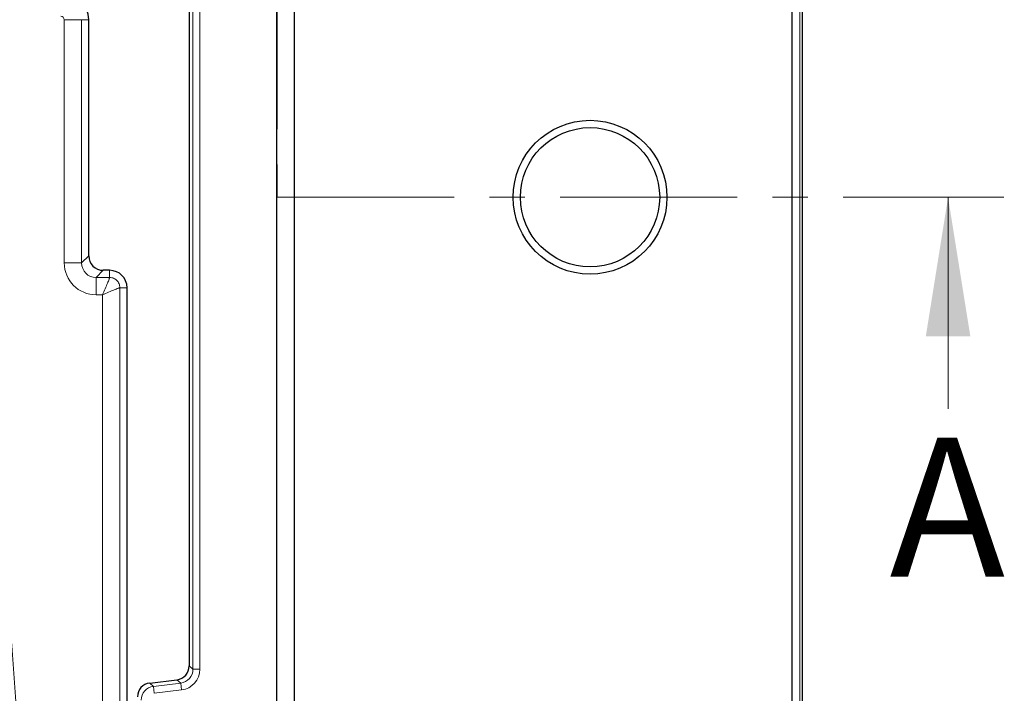
# Model space of a CAD drawing. Units: millimetres. Extents: x 0 to 420, y 0 to 297.
# Drawn here: x 156 to 191, y 96 to 120 of the extents above; entities that cross this region are included whole.
import ezdxf

# ---------------------------------------------------------------- set-up
doc = ezdxf.new("R2010")
doc.units = ezdxf.units.MM
doc.linetypes.add('CENTER', pattern=[10.16, 6.35, -1.27, 1.27, -1.27])
doc.styles.add('SLDTEXTSTYLE0', font='TXT', dxfattribs={"width": 0.605})

msp = doc.modelspace()

# ---------------------------------------------------------------- linework, layer by layer
at = {"color": 8, "linetype": 'Continuous', "lineweight": 18}
for p, q in [((183.7707, 191.7324), (183.7707, 35.9242)), ((161.984, 96.8783), (161.984, 130.7783)), ((162.2339, 130.7783), (162.2339, 96.8783)), ((157.3635, 111.47), (157.3635, 120.2033)), ((157.9862, 120.2033), (157.3635, 120.2033)), ((157.9862, 120.2033), (157.9862, 111.47)), ((158.2425, 120.2033), (157.9862, 120.2033)), ((157.9862, 111.47), (158.2425, 111.7263)), ((157.9862, 111.47), (157.3635, 111.47)), ((158.7655, 111.2033), (158.5092, 110.947)), ((158.9925, 111.2033), (158.9925, 110.947)), ((158.5092, 110.947), (158.5092, 110.3244)), ((158.5092, 110.947), (158.9925, 110.947)), ((158.7385, 110.3244), (158.5092, 110.3244)), ((158.7385, 50.4548), (158.7385, 110.3244)), ((159.3612, 110.5783), (159.3612, 50.4548)), ((159.6175, 110.5783), (159.3612, 110.5783)), ((161.8484, 96.9983), (161.984, 96.8783)), ((162.2339, 96.8783), (161.984, 96.8783)), ((160.4313, 96.3822), (160.5669, 96.2622)), ((160.5669, 96.2622), (161.5452, 96.3823)), ((160.5973, 96.0142), (160.5669, 96.2622)), ((161.5452, 96.3823), (161.4096, 96.5023)), ((161.5757, 96.1343), (161.5452, 96.3823)), ((161.5757, 96.1343), (160.5973, 96.0142))]:
    msp.add_line(p, q, dxfattribs=at)
at = {"color": 7, "linetype": 'Continuous', "lineweight": 25}
for p, q in [((183.8734, 35.8214), (183.8734, 191.8351)), ((164.9925, 45.7033), (164.9925, 181.9533)), ((183.5006, 86.9665), (183.5006, 140.69)), ((165.63, 87.9444), (165.63, 139.7122)), ((161.8484, 130.6583), (161.8484, 96.9983)), ((158.2425, 111.7263), (158.2425, 120.2033)), ((158.9925, 111.2033), (158.7655, 111.2033)), ((159.6175, 94.5965), (159.6175, 110.5783)), ((160.4313, 96.3822), (161.4096, 96.5023))]:
    msp.add_line(p, q, dxfattribs=at)
at = {"color": 7, "linetype": 'CENTER', "lineweight": 18}
for p, q in [((165.0086, 142.941), (165.0086, 113.8283)), ((165.0086, 113.8283), (191.097, 113.8283))]:
    msp.add_line(p, q, dxfattribs=at)
at = {"color": 7, "linetype": 'Continuous', "lineweight": 18}
msp.add_line((189.097, 106.2283), (189.097, 113.8283), dxfattribs=at)
at = {"color": 7, "linetype": 'Continuous', "lineweight": 25}
for radius in [2.7622, 2.5]:
    msp.add_circle((176.2425, 113.8283), radius, dxfattribs=at)
for centre, radius in [((157.2425, 120.2033), 1), ((158.9925, 110.5783), 0.625)]:
    msp.add_arc(centre, radius, 0, 90, dxfattribs=at)
at = {"color": 8, "linetype": 'Continuous', "lineweight": 18}
for centre, radius, start, end in [((157.2425, 120.2033), 0.1211, 0, 90), ((9.9053, 86.2033), 146.0289, 350.047483, 11.116878), ((160.6281, 95.7659), 0.5, 97.03089, 179.96911)]:
    msp.add_arc(centre, radius, start, end, dxfattribs=at)
at = {"color": 7, "linetype": 'Continuous', "lineweight": 25}
for centre, major_axis, ratio, start_param, end_param in [((158.7695, 111.7303), (0.3741, 0.3741), 0.9924325, 2.3599926, 3.9231927), ((161.3481, 96.9988), (0.3749, -0.3317), 0.9989148, 5.5594125, 7.0069581), ((160.4928, 95.8856), (-0.3749, 0.3317), 0.9989148, 5.5594125, 7.0069581)]:
    msp.add_ellipse(centre, major_axis=major_axis, ratio=ratio, start_param=start_param, end_param=end_param, dxfattribs=at)
at = {"color": 8, "linetype": 'Continuous', "lineweight": 18}
for centre, major_axis, ratio, start_param, end_param in [((158.5179, 111.4788), (0.8194, 0.8194), 0.9924325, 2.3599926, 3.9231927), ((158.5179, 111.4788), (0.3808, 0.3808), 0.9749328, 2.3599926, 3.9231927), ((161.4834, 96.8791), (0.3753, -0.332), 0.9978325, 5.5594125, 7.0069581), ((161.4834, 96.8791), (0.5623, -0.4975), 0.9989148, 5.5594125, 7.0069581)]:
    msp.add_ellipse(centre, major_axis=major_axis, ratio=ratio, start_param=start_param, end_param=end_param, dxfattribs=at)
for points, knots in [([(158.9925, 110.947), (158.9914, 110.9413), (158.9893, 110.9297), (158.9678, 110.8691), (158.9184, 110.7458), (158.8342, 110.5467), (158.7704, 110.3985), (158.7385, 110.3244)], [0, 0, 0, 0, 0.1238896, 0.2508238, 0.5002464, 0.7499548, 1, 1, 1, 1]), ([(158.9925, 110.947), (159.0175, 110.9453), (159.0669, 110.942), (159.1588, 110.9118), (159.2589, 110.8447), (159.326, 110.7446), (159.3562, 110.6527), (159.3595, 110.6033), (159.3612, 110.5783)], [0, 0, 0, 0, 0.130485, 0.2574228, 0.4999999, 0.7425661, 0.8695066, 1, 1, 1, 1]), ([(159.3612, 110.5783), (159.3555, 110.5772), (159.3439, 110.5751), (159.2833, 110.5536), (159.16, 110.5042), (158.9609, 110.42), (158.8127, 110.3563), (158.7385, 110.3244)], [0, 0, 0, 0, 0.1238836, 0.2508237, 0.5002464, 0.7499548, 1, 1, 1, 1])]:
    msp.add_open_spline(points, degree=3, knots=knots, dxfattribs=at)
at = {"color": 7, "linetype": 'Continuous', "lineweight": 18}
msp.add_solid([(189.097, 113.8283), (188.297, 108.8283), (189.897, 108.8283)], dxfattribs=at)

# ---------------------------------------------------------------- texts
at = {"color": 7, "linetype": 'Continuous', "insert": (186.9963, 105.1982), "char_height": 5, "attachment_point": 1, "style": 'SLDTEXTSTYLE0'}
msp.add_mtext('A', dxfattribs=at)

doc.saveas('drawing.dxf')
